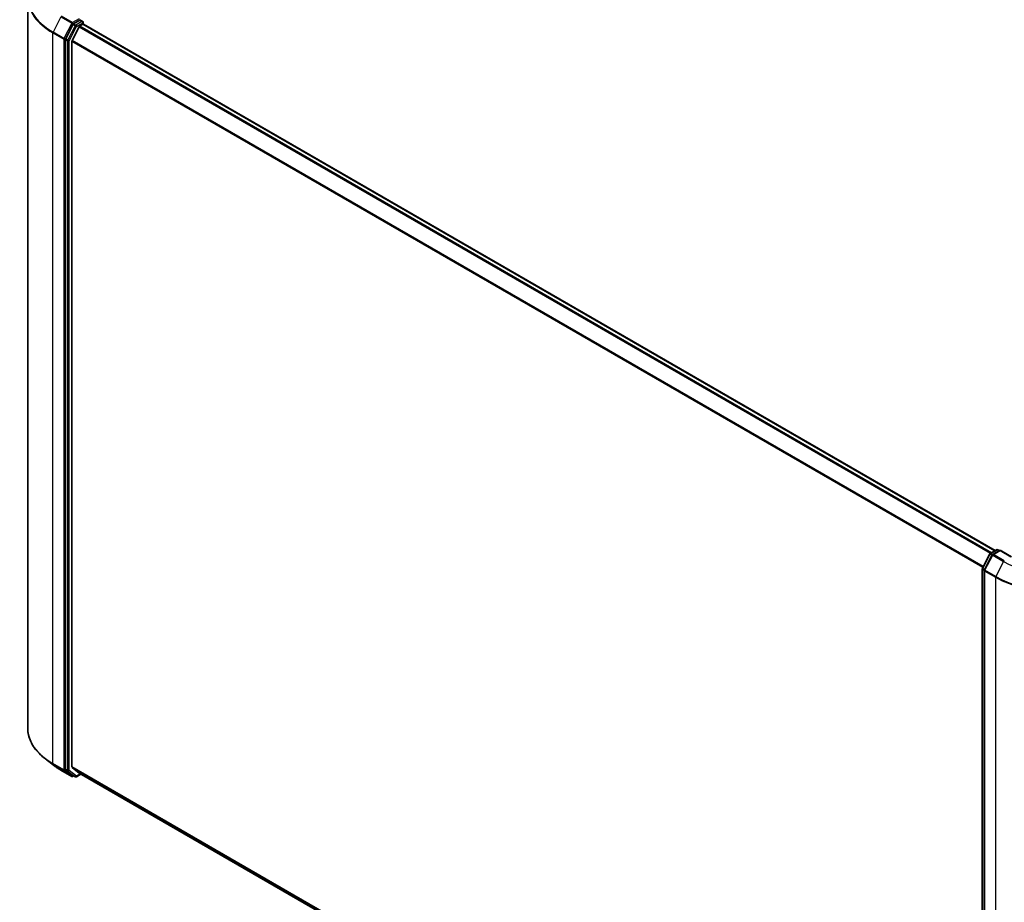
# Model space of a CAD drawing. Units: millimetres. Extents: x 7 to 7682, y 4 to 1690.
# Drawn here: x 70 to 90, y 77 to 95 of the extents above; entities that cross this region are included whole.
import ezdxf

# ---------------------------------------------------------------- set-up
doc = ezdxf.new("R2010")
doc.units = ezdxf.units.MM
doc.header["$LTSCALE"] = 0.5
doc.layers.add('Visible (ISO)', color=7, linetype='Continuous', lineweight=35)
doc.layers.add('Visible Narrow (ISO)', color=7, linetype='Continuous', lineweight=25)

msp = doc.modelspace()

# ---------------------------------------------------------------- linework, layer by layer
at = {"layer": 'Visible (ISO)'}
for p, q in [((70.6447, 80.6231), (70.6447, 95.2302)), ((71.6872, 94.7852), (71.5621, 94.713)), ((71.6989, 94.7869), (71.7409, 94.7626)), ((71.7534, 94.741), (71.7534, 94.7059)), ((71.5486, 94.698), (71.4026, 94.415)), ((71.6701, 94.6523), (71.5322, 94.3816)), ((71.6837, 94.6675), (71.7461, 94.7036)), ((71.7586, 94.7048), (89.9894, 84.1792)), ((71.3984, 94.3994), (71.3984, 79.8073)), ((71.5281, 79.8541), (71.5281, 94.3662)), ((89.7374, 83.8304), (89.8834, 84.1134)), ((89.9342, 84.0951), (89.7787, 83.7937)), ((89.8931, 84.1236), (90.0182, 84.1958)), ((90.0896, 84.1894), (89.9439, 84.1053)), ((90.0432, 84.1958), (90.0719, 84.1792)), ((90.0896, 84.181), (90.0896, 84.1894)), ((90.3201, 84.0563), (90.0896, 84.1894)), ((89.7346, 69.2268), (89.7346, 83.819)), ((89.7759, 83.7822), (89.7759, 69.1751)), ((71.167, 79.8847), (70.9911, 80.0202)), ((71.3057, 79.7924), (71.5237, 79.6665)), ((71.4026, 79.7965), (71.5486, 79.6821)), ((71.5322, 79.8434), (71.6701, 79.7319)), ((71.5621, 79.6742), (71.5487, 79.6665)), ((71.5909, 79.6576), (71.5496, 79.6814)), ((71.6159, 79.6576), (71.7072, 79.7104)), ((71.6712, 79.7312), (89.7346, 69.3022))]:
    msp.add_line(p, q, dxfattribs=at)
for centre, start, end in [((71.7284, 94.741), 0, 60), ((89.9056, 84.1019), 120, 152.70943), ((89.9564, 84.0836), 120, 152.70943), ((90.0307, 84.1741), 60, 120), ((89.7596, 83.819), 152.70943, 180), ((89.8009, 83.7822), 152.70943, 180), ((71.5362, 79.6881), 240, 300), ((71.6034, 79.6793), 240, 300)]:
    msp.add_arc(centre, 0.025, start, end, dxfattribs=at)
for centre, major_axis, start_param, end_param in [((71.6872, 94.8056), (0.0125, -0.0217), 0.1595481, 0.7853982), ((71.5621, 94.6926), (0.0125, 0.0217), 0.7853982, 1.6525807), ((71.6837, 94.6471), (-0.0125, -0.0217), 3.9269908, 4.8030489), ((71.7461, 94.6831), (0.0125, 0.0217), 0, 0.7853982), ((71.4161, 94.4096), (0.0125, 0.0217), 1.6525807, 2.3561945), ((71.5457, 94.3764), (-0.0125, -0.0217), 4.8030489, 5.4977871), ((71.4161, 79.8175), (-0.0125, -0.0217), 5.4977871, 6.2014009), ((71.5457, 79.8643), (-0.0125, -0.0217), 5.4977871, 6.1925254), ((71.5621, 79.7031), (-0.0125, -0.0217), 6.2014009, 6.2831853), ((71.6837, 79.7528), (-0.0125, -0.0217), 6.1925254, 6.2831853)]:
    msp.add_ellipse(centre, major_axis=major_axis, ratio=0.5773503, start_param=start_param, end_param=end_param, dxfattribs=at)
for points, knots in [([(71.6872, 94.7852), (71.6894, 94.7865), (71.6918, 94.7873), (71.696, 94.7878), (71.6978, 94.7875), (71.6989, 94.7869)], [0.185147228, 0.185147228, 0.185147228, 0.185147228, 0.196528423, 0.196528423, 0.207909617, 0.207909617, 0.207909617, 0.207909617]), ([(70.9911, 80.0202), (70.9469, 80.0542), (70.9064, 80.0899), (70.8336, 80.1643), (70.8012, 80.2029), (70.7451, 80.2825), (70.7215, 80.3235), (70.6833, 80.4071), (70.6689, 80.4498), (70.6496, 80.536), (70.6447, 80.5795), (70.6447, 80.6231)], [1.71273164, 1.71273164, 1.71273164, 1.71273164, 1.84142421, 1.84142421, 1.97011678, 1.97011678, 2.09880935, 2.09880935, 2.22750192, 2.22750192, 2.35619449, 2.35619449, 2.35619449, 2.35619449]), ([(71.167, 79.8847), (71.1755, 79.8782), (71.1841, 79.8717), (71.2018, 79.8589), (71.2107, 79.8526), (71.2289, 79.8401), (71.2382, 79.834), (71.257, 79.8218), (71.2665, 79.8158), (71.2859, 79.804), (71.2958, 79.7981), (71.3057, 79.7924)], [4.57045366, 4.57045366, 4.57045366, 4.57045366, 4.59884073, 4.59884073, 4.62722779, 4.62722779, 4.65561485, 4.65561485, 4.68400192, 4.68400192, 4.71238898, 4.71238898, 4.71238898, 4.71238898])]:
    msp.add_open_spline(points, degree=3, knots=knots, dxfattribs=at)
at = {"layer": 'Visible Narrow (ISO)'}
for p, q in [((71.3047, 94.8498), (71.1492, 94.5484)), ((71.3047, 94.8498), (71.5228, 94.7239)), ((71.5362, 94.7389), (71.3182, 94.8648)), ((71.5228, 94.7239), (71.3673, 94.4225)), ((71.6695, 94.8158), (71.5362, 94.7389)), ((71.7284, 94.7614), (71.6034, 94.6892)), ((71.621, 94.6586), (71.7461, 94.7308)), ((71.6872, 94.7852), (71.7284, 94.7614)), ((71.7461, 94.7308), (71.7461, 94.7036)), ((71.145, 94.5328), (71.3631, 94.4069)), ((71.145, 79.9257), (71.145, 94.5328)), ((71.3673, 94.4225), (71.1492, 94.5484)), ((71.5899, 94.6742), (71.4439, 94.3912)), ((71.475, 94.3756), (71.621, 94.6586)), ((71.5486, 94.698), (71.5539, 94.7083)), ((71.5486, 94.698), (71.5899, 94.6742)), ((71.5539, 94.7083), (71.5621, 94.713)), ((71.6034, 94.6892), (71.5621, 94.713)), ((71.6701, 94.6523), (89.8998, 84.1274)), ((89.9197, 84.1389), (71.6837, 94.6675)), ((71.7461, 94.7036), (89.9821, 84.175)), ((71.3631, 94.4069), (71.3631, 79.7998)), ((71.3984, 94.4069), (71.4026, 94.415)), ((71.3984, 94.3994), (71.3984, 94.4069)), ((71.3984, 94.3994), (71.4397, 94.3756)), ((71.4439, 94.3912), (71.4026, 94.415)), ((71.4397, 94.3756), (71.4397, 79.7835)), ((71.475, 79.7835), (71.475, 94.3756)), ((71.5281, 94.3662), (89.7464, 83.8478)), ((89.7535, 83.8615), (71.5322, 94.3816)), ((89.7462, 83.8244), (89.8922, 84.1074)), ((89.7874, 83.7876), (89.9429, 84.089)), ((89.8922, 84.1074), (89.9294, 84.0859)), ((89.9056, 84.1224), (90.0307, 84.1946)), ((89.94, 84.1025), (89.9056, 84.1224)), ((89.9429, 84.089), (90.1609, 83.9632)), ((89.9564, 84.104), (90.0896, 84.181)), ((90.1744, 83.9782), (89.9564, 84.104)), ((90.0307, 84.1946), (90.0646, 84.175)), ((90.0896, 84.181), (90.3076, 84.0551)), ((90.1609, 83.9632), (90.0054, 83.6618)), ((89.742, 69.2166), (89.742, 83.8087)), ((89.742, 83.8087), (89.7767, 83.7887)), ((89.7834, 83.8029), (89.7462, 83.8244)), ((89.7832, 83.772), (90.0012, 83.6461)), ((89.7832, 69.1649), (89.7832, 83.772)), ((90.0054, 83.6618), (89.7874, 83.7876)), ((90.0012, 83.6461), (90.0012, 69.039)), ((71.3631, 79.7998), (71.145, 79.9257)), ((71.1492, 79.9149), (71.3673, 79.789)), ((71.3047, 79.793), (71.1492, 79.9149)), ((71.5228, 79.6672), (71.3047, 79.793)), ((71.3673, 79.789), (71.5228, 79.6672)), ((71.3984, 79.7998), (71.3984, 79.8073)), ((71.4397, 79.7835), (71.3984, 79.8073)), ((71.4026, 79.7965), (71.3984, 79.7998)), ((71.4026, 79.7965), (71.4439, 79.7727)), ((71.4439, 79.7727), (71.5899, 79.6583)), ((71.621, 79.6691), (71.475, 79.7835)), ((89.7346, 69.3425), (71.5281, 79.8541)), ((71.5322, 79.8434), (89.7346, 69.3342)), ((71.5539, 79.6779), (71.5486, 79.6821)), ((71.5899, 79.6583), (71.5486, 79.6821)), ((71.5548, 79.6784), (71.5539, 79.6779)), ((71.6999, 79.7146), (71.621, 79.6691)), ((89.7346, 69.3024), (71.6701, 79.7319))]:
    msp.add_line(p, q, dxfattribs=at)
for centre, major_axis, ratio, start_param, end_param in [((72.353, 95.2434), (-1.7024, 0), 0.5773503, 5.6397225, 7.0685835), ((72.353, 95.2302), (-1.7083, 0), 0.5773503, 0, 0.7853982), ((71.5362, 94.7185), (-0.0125, -0.0217), 0.5773503, 3.9269908, 4.7941734), ((71.5362, 94.7185), (-0.0222, 0.0115), 0.0667023, 0.9537374, 2.5245338), ((71.5362, 94.7185), (0.0125, -0.0217), 0.5773503, 0.7853982, 2.3561945), ((71.7284, 94.741), (0.0125, 0.0217), 0.5773503, 0, 0.7853982), ((71.7284, 94.741), (0.0125, -0.0217), 0.5773503, 0.7853982, 2.3561945), ((71.7284, 94.741), (0.025, 0), 0.5773503, 5.4977871, 6.2831853), ((71.1627, 94.543), (0.0125, 0.0217), 0.5773503, 1.6525807, 2.3561945), ((71.6034, 94.6688), (-0.0125, -0.0217), 0.5773503, 3.9269908, 4.7941734), ((71.6034, 94.6688), (-0.0222, 0.0115), 0.0667023, 0.9537374, 2.5245338), ((71.6034, 94.6688), (0.0125, -0.0217), 0.5773503, 0.7853982, 2.3561945), ((71.3808, 94.4171), (-0.0125, -0.0217), 0.5773503, 4.7941734, 5.4977871), ((71.3808, 94.4171), (-0.025, 0), 0.5773503, 0.7853982, 2.3561945), ((71.3808, 94.4171), (0.0222, -0.0115), 0.0667023, 4.0953301, 5.6661264), ((71.4574, 94.3858), (-0.0125, -0.0217), 0.5773503, 4.7941734, 5.4977871), ((71.4574, 94.3858), (-0.025, 0), 0.5773503, 0.7853982, 2.3561945), ((71.4574, 94.3858), (0.0222, -0.0115), 0.0667023, 4.0953301, 5.6661264), ((89.9056, 84.1019), (-0.0222, 0.0115), 0.0667023, 0, 0.9537374), ((89.9056, 84.1019), (0.0125, 0.0217), 0.5773503, 0.7853982, 1.6525807), ((89.9056, 84.1019), (-0.0125, 0.0217), 0.5773503, 5.4977871, 6.2831853), ((89.9564, 84.0836), (-0.0222, 0.0115), 0.0667023, 0, 0.9537374), ((89.9564, 84.0836), (0.0125, 0.0217), 0.5773503, 0.7853982, 1.6525807), ((89.9564, 84.0836), (-0.0125, 0.0217), 0.5773503, 5.4977871, 6.2831853), ((90.0307, 84.1741), (-0.0125, 0.0217), 0.5773503, 5.4977871, 6.2831853), ((90.0307, 84.1741), (0.0125, 0.0217), 0.5773503, 0, 0.7853982), ((90.1744, 83.9577), (-0.0125, -0.0217), 0.5773503, 3.9269908, 4.7941734), ((91.2092, 84.5684), (1.4825, 0), 0.5773503, 3.9269908, 5.4977871), ((89.7596, 83.819), (-0.025, 0), 0.5773503, 0, 0.7853982), ((89.7596, 83.819), (-0.0222, 0.0115), 0.0667023, 0, 0.9537374), ((89.7596, 83.819), (0.0125, 0.0217), 0.5773503, 1.6525807, 2.3561945), ((89.8009, 83.7822), (-0.025, 0), 0.5773503, 0, 0.7853982), ((89.8009, 83.7822), (-0.0222, 0.0115), 0.0667023, 0, 0.9537374), ((89.8009, 83.7822), (0.0125, 0.0217), 0.5773503, 1.6525807, 2.3561945), ((90.0189, 83.6563), (0.0125, 0.0217), 0.5773503, 1.6525807, 2.3561945), ((91.2092, 84.3436), (1.7083, 0), 0.5773503, 3.9269908, 5.4977871), ((91.2092, 84.3568), (-1.7024, 0), 0.5773503, 0.7853982, 2.3561945), ((72.353, 80.6231), (-1.7083, 0), 0.5773503, 0, 0.7853982), ((72.353, 80.6099), (1.7024, 0), 0.5773503, 3.7850555, 3.9269908), ((71.1627, 79.9359), (-0.0125, -0.0217), 0.5773503, 5.4977871, 6.2014009), ((72.353, 80.3983), (-1.4825, 0), 0.5773503, 0.6434628, 0.7853982), ((71.3182, 79.814), (-0.0125, -0.0217), 0.5773503, 6.2014009, 6.2831853), ((71.3808, 79.81), (0.025, 0), 0.5773503, 3.9269908, 5.4977871), ((71.3808, 79.81), (-0.0125, -0.0217), 0.5773503, 5.4977871, 6.2014009), ((71.3808, 79.81), (-0.0154, -0.0197), 0.8137675, 0.1150217, 1.6858181), ((71.4574, 79.7937), (0.025, 0), 0.5773503, 3.9269908, 5.4977871), ((71.4574, 79.7937), (-0.0125, -0.0217), 0.5773503, 5.4977871, 6.2014009), ((71.4574, 79.7937), (-0.0154, -0.0197), 0.8137675, 0.1150217, 1.6858181), ((71.5362, 79.6881), (-0.0154, -0.0197), 0.8137675, 0.1150217, 1.6858181), ((71.5362, 79.6881), (-0.0125, -0.0217), 0.5773503, 6.2014009, 6.2831853), ((71.5362, 79.6881), (0.0125, -0.0217), 0.5773503, 0, 0.7853982), ((71.6034, 79.6793), (-0.0154, -0.0197), 0.8137675, 0.1150217, 1.6858181), ((71.6034, 79.6793), (-0.0125, -0.0217), 0.5773503, 6.2014009, 6.2831853), ((71.6034, 79.6793), (0.0125, -0.0217), 0.5773503, 0, 0.7853982)]:
    msp.add_ellipse(centre, major_axis=major_axis, ratio=ratio, start_param=start_param, end_param=end_param, dxfattribs=at)

doc.saveas('drawing.dxf')
